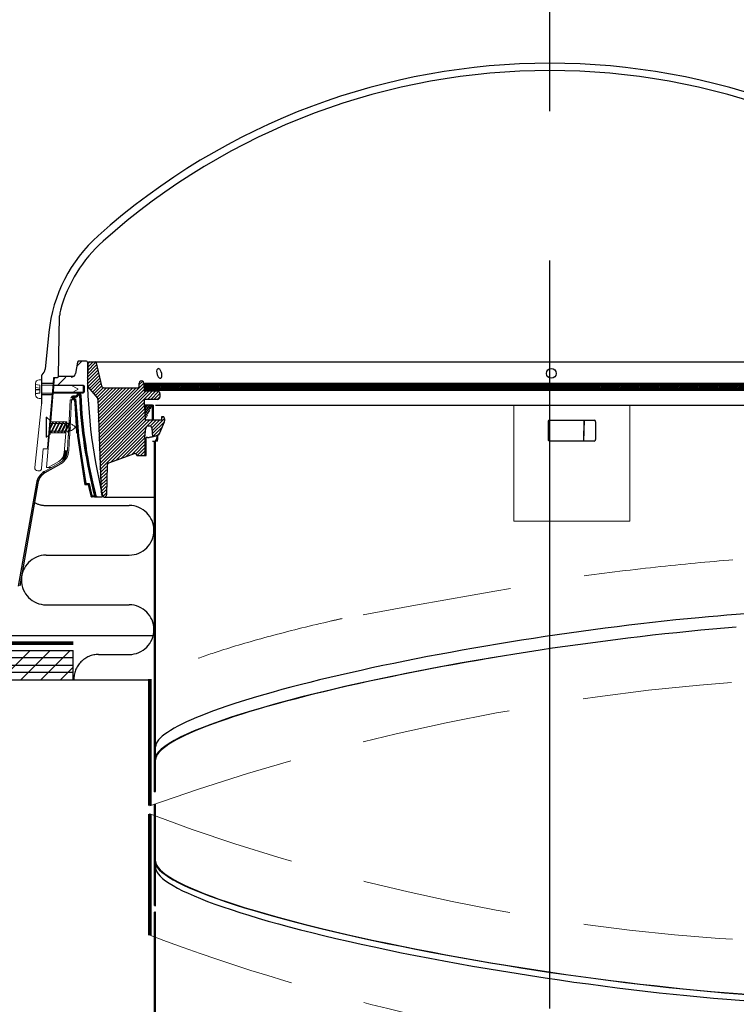
# Model space of a CAD drawing. Extents: x -1314 to -909, y 502 to 772.
# Drawn here: x -1215 to -1203, y 616 to 633 of the extents above; entities that cross this region are included whole.
import ezdxf

# ---------------------------------------------------------------- set-up
doc = ezdxf.new("R2010")
doc.units = 0
doc.header["$LTSCALE"] = 2
doc.header["$MEASUREMENT"] = 0
for name, pattern in [('CENTERX2', [20.32, 12.7, -2.54, 2.54, -2.54]), ('DASHED', [0.75, 0.5, -0.25]), ('HIDDEN', [1.905, 1.27, -0.635])]:
    doc.linetypes.add(name, pattern=pattern)
for name, color, linetype in [('Bold', 5, 'CONTINUOUS'), ('VELUX-Dims', 8, 'CONTINUOUS'), ('VELUX-Hatch', 8, 'CONTINUOUS'), ('VELUX_Bldg.Construction', 3, 'CONTINUOUS'), ('VELUX_Sun Tunnel', 7, 'CONTINUOUS'), ('VELUX_Tape', 5, 'CONTINUOUS')]:
    doc.layers.add(name, color=color, linetype=linetype)
doc.linetypes.add('ZIGZAG', pattern='A,0.0001,-0.2,[131,ltypeshp.shx,S=0.2,R=0,X=-0.2,Y=0],-0.4,[131,ltypeshp.shx,S=0.2,R=180,X=0.2,Y=0],-0.2', length=0.8001)
pattern_1 = [(45, (-1250.9279, 545.3199), (-0.883883, 0.883883), []), (135, (-1250.9279, 545.3199), (-2.65165, 0.883883), [3.125, -1.875])]

msp = doc.modelspace()

# ---------------------------------------------------------------- hatches: boundary and pattern name
at = {"layer": 'VELUX-Hatch', "linetype": 'Continuous'}
h = msp.add_hatch(dxfattribs=at)
h.set_pattern_fill('ANSI31', color=8, scale=0.314961, style=0)
h.set_pattern_definition([(45, (-1205.27011, 614.28889), (-0.02783885, 0.02783885), [])])
edge = h.paths.add_edge_path()
edge.add_spline(control_points=[(-1213.1623, 625.2374), (-1213.1618, 625.2374), (-1213.1612, 625.2375), (-1213.1607, 625.2375), (-1213.1565, 625.2375), (-1213.1522, 625.2368), (-1213.1482, 625.2355), (-1213.1442, 625.2341), (-1213.1404, 625.2321), (-1213.137, 625.2296), (-1213.1335, 625.2269), (-1213.1304, 625.2236), (-1213.1279, 625.22), (-1213.1274, 625.2191), (-1213.1268, 625.2183), (-1213.1263, 625.2174)], knot_values=[0.0002822, 0.0002822, 0.0002822, 0.0002822, 0.0003212, 0.0003212, 0.0003212, 0.0006424, 0.0006424, 0.0006424, 0.0009638, 0.0009638, 0.0009638, 0.0012996, 0.0012996, 0.0012996, 0.0013764, 0.0013764, 0.0013764, 0.0013764], weights=[1, 1, 1, 1, 1, 1, 1, 1, 1, 1, 1, 1, 1, 1, 1, 1], degree=3, periodic=0)
edge.add_line((-1213.1263, 625.2174), (-1213.1262, 625.2035))
edge.add_line((-1213.1262, 625.2035), (-1212.991, 625.2059))
edge.add_line((-1212.991, 625.2059), (-1212.9883, 625.5075))
edge.add_line((-1212.9883, 625.5075), (-1212.987, 625.5075))
edge.add_line((-1212.987, 625.5075), (-1212.9729, 625.6684))
edge.add_arc((-1212.9337, 625.665), 0.0394, 90, 175, ccw=False)
edge.add_line((-1212.9337, 625.7043), (-1212.91, 625.7043))
edge.add_arc((-1212.91, 625.665), 0.0394, 5, 90, ccw=False)
edge.add_line((-1212.8707, 625.6684), (-1212.8581, 625.5235))
edge.add_line((-1212.8581, 625.5235), (-1212.7846, 625.5432))
edge.add_arc((-1212.805, 625.6192), 0.0787, 285, 338)
edge.add_line((-1212.732, 625.5897), (-1212.6568, 625.7759))
edge.add_arc((-1212.7298, 625.8054), 0.0787, 338, 378.43495)
edge.add_line((-1212.6551, 625.8303), (-1212.6656, 625.8618))
edge.add_line((-1212.6656, 625.8618), (-1212.705, 625.8618))
edge.add_line((-1212.705, 625.8618), (-1212.705, 625.8028))
edge.add_line((-1212.705, 625.8028), (-1212.8361, 625.8028))
edge.add_line((-1212.8361, 625.8028), (-1212.9857, 625.8028))
edge.add_line((-1212.9857, 625.8028), (-1212.9956, 626.1571))
edge.add_line((-1212.9956, 626.1571), (-1212.7728, 626.1571))
edge.add_arc((-1212.7741, 626.1992), 0.0421, 271.78077, 357.27095)
edge.add_line((-1212.7321, 626.1971), (-1212.733, 626.2562))
edge.add_arc((-1212.7724, 626.2556), 0.0393, 0.94668, 90.05072)
edge.add_line((-1212.7724, 626.2949), (-1212.9962, 626.2949))
edge.add_line((-1212.9962, 626.2949), (-1213.0041, 626.4327))
edge.add_arc((-1213.0434, 626.4327), 0.0394, 360, 540)
edge.add_line((-1213.0828, 626.4327), (-1213.0838, 626.3733))
edge.add_arc((-1213.1035, 626.3736), 0.0197, 270, 359, ccw=False)
edge.add_line((-1213.1035, 626.3539), (-1213.6941, 626.3539))
edge.add_arc((-1213.6941, 626.3933), 0.0394, 193.05092, 270, ccw=False)
edge.add_line((-1213.7324, 626.3844), (-1213.8238, 626.7785))
edge.add_arc((-1213.8429, 626.774), 0.0197, 13.05092, 90)
edge.add_line((-1213.8429, 626.7937), (-1213.9418, 626.7937))
edge.add_arc((-1213.9418, 626.774), 0.0197, 90, 179)
edge.add_line((-1213.9615, 626.7744), (-1213.9669, 626.464))
edge.add_line((-1213.9669, 626.464), (-1213.9653, 626.3717))
edge.add_line((-1213.9653, 626.3717), (-1213.7972, 626.1714))
edge.add_arc((-1213.8123, 626.1588), 0.0197, 2, 40, ccw=False)
edge.add_line((-1213.7926, 626.1594), (-1213.7374, 624.5772))
edge.add_arc((-1206.0929, 626.464), 7.874, 193.8645, 194.22861)
edge.add_arc((-1213.6866, 624.5384), 0.04, 194.22861, 358.98963)
edge.add_line((-1213.6466, 624.5377), (-1213.6378, 625.0375))
edge.add_arc((-1213.5984, 625.0368), 0.0394, 110, 178.98963, ccw=False)
edge.add_line((-1213.6119, 625.0738), (-1213.1623, 625.2374))
h = msp.add_hatch(dxfattribs=at)
h.set_pattern_fill('ANSI32', color=8, scale=0.07874)
h.set_pattern_definition([(45, (-1004.810474, 557.57568), (-0.0208791372, 0.0208791372), []), (45, (-1004.796554, 557.57568), (-0.0208791372, 0.0208791372), [])])
h.paths.add_polyline_path([(-1199.192, 626.4238), (-1212.9938, 626.4238), (-1212.9938, 626.3057), (-1199.192, 626.3057)])
h = msp.add_hatch(dxfattribs=at)
h.set_pattern_fill('ANSI37', color=8, scale=0.25, style=0)
h.set_pattern_definition([(45, (-1004.810474, 557.57568), (-0.022097087, 0.022097087), []), (135, (-1004.810474, 557.57568), (-0.022097087, -0.022097087), [])])
edge = h.paths.add_edge_path()
edge.add_line((-1212.8569, 626.0587), (-1212.9929, 626.0587))
edge.add_line((-1212.9929, 626.0587), (-1212.9857, 625.8028))
at = {"layer": 'VELUX_Sun Tunnel', "linetype": 'Continuous', "lineweight": 30}
h = msp.add_hatch(dxfattribs=at)
h.set_pattern_fill('ANSI34', color=8, scale=0.393701, angle=0.25, style=0)
h.set_pattern_definition([(45.25, (-1250.584, 542.0234), (-5.3264, 5.2801), []), (45.25, (-1248.816, 542.031), (-5.3264, 5.2801), []), (45.25, (-1247.048, 542.039), (-5.3264, 5.2801), []), (45.25, (-1245.2804, 542.0465), (-5.3264, 5.2801), [])])
edge = h.paths.add_edge_path(flags=0)
edge.add_line((-1213.9511, 626.4747), (-1213.962, 626.7885))
edge.add_arc((-1213.982, 626.7878), 0.02, 2, 90)
edge.add_line((-1213.982, 626.8078), (-1214.1109, 626.8078))
edge.add_arc((-1214.1109, 626.7878), 0.02, 90, 170)
edge.add_line((-1214.1306, 626.7912), (-1214.1648, 626.5972))
edge.add_arc((-1214.2423, 626.6109), 0.0787, 270, 350, ccw=False)
edge.add_line((-1214.2423, 626.5322), (-1214.4757, 626.5322))
edge.add_arc((-1214.4757, 626.4922), 0.04, 90, 174.51746)
edge.add_line((-1214.5156, 626.496), (-1214.5254, 626.3934))
edge.add_line((-1214.5254, 626.3934), (-1214.02, 626.389))
edge.add_line((-1214.02, 626.389), (-1214.02, 626.2817))
edge.add_line((-1214.02, 626.2817), (-1214.5366, 626.2772))
edge.add_line((-1214.5366, 626.2772), (-1214.5831, 625.7923))
edge.add_line((-1214.5831, 625.7923), (-1214.5409, 625.742))
edge.add_line((-1214.5409, 625.742), (-1214.3409, 625.742))
edge.add_line((-1214.3409, 625.742), (-1214.307, 626.13))
edge.add_arc((-1214.2874, 626.1282), 0.0197, 90, 175, ccw=False)
edge.add_line((-1214.2874, 626.1479), (-1214.2612, 626.1479))
edge.add_ellipse((-1214.2612, 626.1676), major_axis=(0.0197, 0), ratio=0.9999252, start_angle=270, end_angle=357.47311)
edge.add_line((-1214.2415, 626.1667), (-1214.2411, 626.1757))
edge.add_ellipse((-1214.2025, 626.174), major_axis=(0.0386, 0), ratio=0.9999863, start_angle=80.15499, end_angle=177.47295, ccw=False)
edge.add_ellipse((-1214.1857, 626.2709), major_axis=(-0.0598, 0), ratio=0.9999863, start_angle=80.15499, end_angle=143.62603)
edge.add_ellipse((-1214.1069, 626.233), major_axis=(0.0308, 0), ratio=0.9999863, start_angle=-5.47187, end_angle=175.41921, ccw=False)
edge.add_ellipse((-1206.0837, 626.5553), major_axis=(-7.9991, 0), ratio=0.9999863, start_angle=2.32984, end_angle=14.76593)
edge.add_spline(control_points=[(-1213.8187, 624.5165), (-1213.8181, 624.5144), (-1213.8172, 624.5123), (-1213.816, 624.5105), (-1213.8147, 624.5087), (-1213.8132, 624.5071), (-1213.8114, 624.5057), (-1213.8096, 624.5044), (-1213.8076, 624.5034), (-1213.8055, 624.5028), (-1213.8036, 624.5022), (-1213.8016, 624.5019), (-1213.7997, 624.5019)], knot_values=[0, 0, 0, 0, 0.0001679, 0.0001679, 0.0001679, 0.0003357, 0.0003357, 0.0003357, 0.0005037, 0.0005037, 0.0005037, 0.0006533, 0.0006533, 0.0006533, 0.0006533], weights=[1, 1, 1, 1, 1, 1, 1, 1, 1, 1, 1, 1, 1], degree=3, periodic=0)
edge.add_line((-1213.7997, 624.5019), (-1213.7257, 624.5019))
edge.add_arc((-1213.7257, 624.5219), 0.02, 270, 374.32263)
edge.add_arc((-1206.077, 626.4747), 7.874, 182, 194.32263, ccw=False)
edge.add_line((-1213.9463, 626.1999), (-1213.9511, 626.4747))
at = {"layer": 'VELUX_Sun Tunnel', "linetype": 'Continuous', "lineweight": 0}
h = msp.add_hatch(dxfattribs=at)
h.set_pattern_fill('ANSI38', scale=0.393701, style=0)
h.set_pattern_definition(pattern_1)
h.paths.add_polyline_path([(-1212.807, 625.4485), (-1212.827, 625.4485), (-1212.827, 619.4924), (-1212.807, 619.4953)], flags=0)
h = msp.add_hatch(dxfattribs=at)
h.set_pattern_fill('ANSI38', scale=0.393701, style=0)
h.set_pattern_definition(pattern_1)
h.paths.add_polyline_path([(-1212.807, 617.5574), (-1212.807, 619.2781), (-1212.827, 619.2751), (-1212.827, 617.5603)], flags=0)
h = msp.add_hatch(dxfattribs=at)
h.set_pattern_fill('ANSI38', scale=0.393701, style=0)
h.set_pattern_definition(pattern_1)
h.paths.add_polyline_path([(-1212.827, 614.479), (-1212.807, 614.479), (-1212.807, 617.4471), (-1212.827, 617.4501)], flags=0)

# ---------------------------------------------------------------- linework, layer by layer
at = {"layer": 'Bold', "linetype": 'DASHED', "ltscale": 4}
msp.add_circle((-1206.1091, 622.6796), 20.8386, dxfattribs=at)
at = {"layer": 'VELUX-Dims', "color": 8, "linetype": 'CENTERX2', "ltscale": 0.5}
msp.add_line((-1206.1091, 575.1732), (-1206.1091, 634.0339), dxfattribs=at)
at = {"layer": 'VELUX-Hatch', "color": 8, "ltscale": 5}
msp.add_line((-1212.9938, 626.3057), (-1212.9938, 626.4238), dxfattribs=at)
at = {"layer": 'VELUX-Hatch', "color": 8}
msp.add_line((-1199.192, 626.4238), (-1212.9938, 626.4238), dxfattribs=at)
at = {"layer": 'VELUX-Hatch', "color": 8, "linetype": 'ZIGZAG', "ltscale": 0.03}
msp.add_line((-1199.192, 626.3057), (-1212.9938, 626.3057), dxfattribs=at)
at = {"layer": 'VELUX-Hatch', "color": 8, "linetype": 'Continuous', "lineweight": 30}
msp.add_line((-1212.9929, 626.0587), (-1212.9857, 625.8028), dxfattribs=at)
at = {"layer": 'VELUX-Hatch', "color": 8, "linetype": 'Continuous'}
msp.add_line((-1212.8569, 626.0587), (-1212.9929, 626.0587), dxfattribs=at)
at = {"layer": 'VELUX_Bldg.Construction', "linetype": 'HIDDEN', "ltscale": 15}
for p, q in [((-1214.6647, 624.3557), (-1213.2551, 624.3557)), ((-1214.6647, 623.5119), (-1213.2551, 623.5119)), ((-1214.6647, 622.6682), (-1213.2551, 622.6682)), ((-1213.7735, 621.8244), (-1213.2551, 621.8244)), ((-1214.2046, 621.3917), (-1212.9038, 621.3917))]:
    msp.add_line(p, q, dxfattribs=at)
at = {"layer": 'VELUX_Bldg.Construction'}
for p, q in [((-1230.2715, 621.8917), (-1214.2046, 621.8917)), ((-1214.2046, 621.3936), (-1214.2046, 621.8917)), ((-1230.2715, 621.3917), (-1214.2046, 621.3917))]:
    msp.add_line(p, q, dxfattribs=at)
at = {"layer": 'VELUX_Bldg.Construction', "color": 8}
for p, q in [((-1215.4351, 621.3936), (-1214.937, 621.8917)), ((-1215.0965, 621.3936), (-1214.5984, 621.8917)), ((-1214.7579, 621.3936), (-1214.2598, 621.8917)), ((-1214.2046, 621.7672), (-1230.2715, 621.7672)), ((-1230.2715, 621.6427), (-1214.2046, 621.6427)), ((-1214.4193, 621.3936), (-1214.2046, 621.6083)), ((-1214.2046, 621.5182), (-1230.2715, 621.5182))]:
    msp.add_line(p, q, dxfattribs=at)
at = {"layer": 'VELUX_Bldg.Construction', "linetype": 'Continuous'}
msp.add_line((-1212.9038, 617.0548), (-1212.9038, 619.117), dxfattribs=at)
at = {"layer": 'VELUX_Bldg.Construction', "linetype": 'DASHED', "const_width": 0.0606, "flags": 128}
msp.add_lwpolyline([(-1214.2046, 622.0162), (-1230.2715, 622.0162)], dxfattribs=at)
at = {"layer": 'VELUX_Bldg.Construction', "linetype": 'HIDDEN', "ltscale": 15}
for centre, start, end in [((-1214.6647, 624.7775), 241.51835, 270), ((-1213.2551, 623.9338), 270, 90), ((-1214.6647, 623.09), 90, 270), ((-1213.2551, 622.2463), 270, 90), ((-1213.7735, 621.4025), 90, 181.47121)]:
    msp.add_arc(centre, 0.4219, start, end, dxfattribs=at)
at = {"layer": 'VELUX_Sun Tunnel', "color": 7, "linetype": 'Continuous', "lineweight": 30}
for p, q in [((-1214.4541, 626.5498), (-1214.4362, 627.5773)), ((-1214.619, 627.298), (-1214.684, 626.6711)), ((-1213.9589, 626.464), (-1213.9535, 626.7744)), ((-1213.9338, 626.7938), (-1213.8349, 626.7938)), ((-1213.8349, 626.7938), (-1198.3348, 626.7938)), ((-1213.8158, 626.7785), (-1213.7244, 626.3845)), ((-1214.7458, 626.5505), (-1214.7458, 626.4245)), ((-1214.5419, 626.4245), (-1214.7458, 626.4245)), ((-1214.7458, 626.4245), (-1214.7458, 626.2382)), ((-1214.5419, 626.4245), (-1214.5329, 626.5305)), ((-1214.5272, 626.5305), (-1214.5389, 626.3936)), ((-1214.5329, 626.5305), (-1214.4737, 626.5305)), ((-1213.9573, 626.3718), (-1213.9589, 626.464)), ((-1213.0838, 626.3734), (-1213.0828, 626.4328)), ((-1213.0041, 626.4328), (-1212.9995, 626.2949)), ((-1214.7458, 626.2382), (-1214.7458, 626.0838)), ((-1214.7458, 626.2382), (-1214.5576, 626.2382)), ((-1214.6341, 625.3328), (-1214.5576, 626.2382)), ((-1214.5496, 626.2691), (-1214.5918, 625.777)), ((-1214.5496, 626.2691), (-1214.0291, 626.2691)), ((-1214.0291, 626.3936), (-1214.5389, 626.3936)), ((-1214.0291, 626.2691), (-1214.0291, 626.3936)), ((-1213.9573, 626.3718), (-1213.7892, 626.1715)), ((-1213.6861, 626.354), (-1213.0955, 626.354)), ((-1212.7723, 626.2949), (-1212.9995, 626.2949)), ((-1212.733, 626.2562), (-1212.7321, 626.1971)), ((-1213.7846, 626.1595), (-1213.7295, 624.5772)), ((-1212.7728, 626.1571), (-1212.9956, 626.1571)), ((-1212.9929, 626.0587), (-1212.9956, 626.1571)), ((-1212.9929, 626.0587), (-1212.9956, 626.1571)), ((-1212.8569, 625.8028), (-1212.8569, 626.0587)), ((-1212.8569, 626.0587), (-1212.8409, 626.0587)), ((-1212.8569, 625.8028), (-1212.8569, 626.0587)), ((-1212.8569, 626.0587), (-1212.8409, 626.0587)), ((-1212.8409, 625.8028), (-1212.8409, 626.0587)), ((-1212.8409, 625.8028), (-1212.8409, 626.0587)), ((-1212.807, 626.0587), (-1201.2866, 626.0587)), ((-1212.8569, 625.8028), (-1212.9857, 625.8028)), ((-1212.705, 625.8028), (-1212.8645, 625.8028)), ((-1212.815, 625.8028), (-1212.835, 625.8028)), ((-1212.732, 625.5898), (-1212.6568, 625.7759)), ((-1212.705, 625.8619), (-1212.705, 625.8028)), ((-1212.6656, 625.8619), (-1212.705, 625.8619)), ((-1212.6551, 625.8303), (-1212.6656, 625.8619)), ((-1206.1365, 625.7778), (-1206.1365, 625.4735)), ((-1206.1117, 625.8028), (-1205.3556, 625.8028)), ((-1205.5306, 625.4485), (-1205.5277, 625.8028)), ((-1205.5306, 625.4485), (-1205.5201, 625.8028)), ((-1205.3307, 625.7778), (-1205.3307, 625.4735)), ((-1212.987, 625.5076), (-1212.9729, 625.6685)), ((-1212.91, 625.7044), (-1212.9337, 625.7044)), ((-1212.8707, 625.6685), (-1212.8581, 625.5236)), ((-1212.9883, 625.5076), (-1212.991, 625.2059)), ((-1212.9883, 625.5076), (-1212.987, 625.5076)), ((-1212.943, 625.5076), (-1212.966, 625.5076)), ((-1212.943, 625.5076), (-1212.9138, 625.5076)), ((-1212.8905, 625.5138), (-1212.9138, 625.5076)), ((-1212.9088, 625.5076), (-1212.9138, 625.5076)), ((-1212.7757, 625.5432), (-1212.9088, 625.5076)), ((-1212.8581, 625.5236), (-1212.7846, 625.5432)), ((-1212.8581, 625.5236), (-1212.8542, 625.5239)), ((-1212.8569, 625.4485), (-1212.8409, 625.4485)), ((-1212.835, 625.4485), (-1212.815, 625.4485)), ((-1212.827, 619.4924), (-1212.827, 625.4485)), ((-1212.7753, 625.4485), (-1212.815, 625.4485)), ((-1212.807, 619.4953), (-1212.807, 625.4485)), ((-1212.7846, 625.5432), (-1212.7924, 625.4735)), ((-1212.7726, 625.4735), (-1212.7924, 625.4735)), ((-1212.7757, 625.5432), (-1212.7726, 625.4735)), ((-1205.3556, 625.4485), (-1206.1117, 625.4485)), ((-1213.1543, 625.2375), (-1213.6039, 625.0738)), ((-1214.4182, 625.0625), (-1214.686, 624.9079)), ((-1213.1262, 625.2036), (-1213.1263, 625.2175)), ((-1213.1262, 625.2036), (-1212.991, 625.2059)), ((-1213.6298, 625.0375), (-1213.6386, 624.5378)), ((-1213.6297, 625.0389), (-1213.6298, 625.0375)), ((-1213.6297, 625.0389), (-1213.6297, 625.039)), ((-1214.8299, 624.7362), (-1215.1384, 622.9867)), ((-1214.8067, 624.7355), (-1215.1148, 622.9885)), ((-1212.8505, 622.1407), (-1216.1252, 622.1407)), ((-1212.827, 619.4924), (-1212.807, 619.4953)), ((-1212.807, 619.2781), (-1212.827, 619.2751)), ((-1212.827, 617.5603), (-1212.827, 619.2751)), ((-1212.807, 617.5574), (-1212.807, 619.2781)), ((-1212.827, 617.5603), (-1212.807, 617.5574)), ((-1212.827, 615.193), (-1212.827, 617.4501)), ((-1212.807, 617.4471), (-1212.827, 617.4501)), ((-1212.807, 615.193), (-1212.807, 617.4471))]:
    msp.add_line(p, q, dxfattribs=at)
at = {"layer": 'VELUX_Sun Tunnel', "color": 1, "linetype": 'Continuous', "lineweight": 30}
for p, q in [((-1214.1306, 626.7912), (-1214.1648, 626.5972)), ((-1213.982, 626.8078), (-1214.1109, 626.8078)), ((-1214.4549, 626.5515), (-1214.1906, 626.5515)), ((-1214.5366, 626.2772), (-1214.02, 626.2817)), ((-1214.02, 626.389), (-1214.5254, 626.3934)), ((-1214.1363, 626.2348), (-1214.1363, 626.2348)), ((-1214.0787, 626.2301), (-1214.0787, 626.2301)), ((-1214.02, 626.389), (-1214.02, 626.2817)), ((-1214.1842, 626.1467), (-1214.2341, 626.1467)), ((-1214.1838, 626.1479), (-1214.2207, 626.1479)), ((-1214.2206, 626.1673), (-1214.1656, 626.1673)), ((-1214.1968, 626.2102), (-1214.1959, 626.212)), ((-1214.1838, 626.1479), (-1214.1336, 625.53)), ((-1214.1805, 626.1479), (-1214.1838, 626.1479)), ((-1214.1721, 626.0034), (-1214.1483, 625.5968)), ((-1214.1482, 625.5967), (-1214.1378, 625.5807)), ((-1214.1337, 625.53), (-1214.0083, 624.7063)), ((-1214.1336, 625.53), (-1214.1336, 625.53)), ((-1213.9914, 624.7257), (-1213.9341, 624.7257)), ((-1213.9499, 624.7064), (-1214.0084, 624.7064)), ((-1213.8436, 624.5019), (-1213.8855, 624.5019)), ((-1213.8854, 624.5212), (-1213.8435, 624.5212)), ((-1213.7997, 624.5019), (-1213.8029, 624.5019)), ((-1213.7997, 624.5019), (-1213.7257, 624.5019))]:
    msp.add_line(p, q, dxfattribs=at)
at = {"layer": 'VELUX_Sun Tunnel', "color": 7, "linetype": 'Continuous', "lineweight": 15}
for p, q in [((-1214.8437, 626.4293), (-1214.8437, 626.4112)), ((-1214.7786, 626.3995), (-1214.8437, 626.4112)), ((-1214.8437, 626.4112), (-1214.8437, 626.36)), ((-1214.7458, 626.4881), (-1214.785, 626.4881)), ((-1214.7752, 626.3963), (-1214.7786, 626.3995)), ((-1214.7752, 626.3963), (-1214.7752, 626.2664)), ((-1214.7458, 626.4881), (-1214.7458, 626.3999)), ((-1214.7458, 626.3999), (-1214.2442, 626.3999)), ((-1214.1267, 626.3374), (-1214.2442, 626.3999)), ((-1214.7752, 626.3459), (-1214.8437, 626.36)), ((-1214.8437, 626.36), (-1214.8437, 626.3222)), ((-1214.7752, 626.3318), (-1214.8437, 626.3222)), ((-1214.8437, 626.3222), (-1214.8437, 626.312)), ((-1214.7752, 626.3215), (-1214.8437, 626.312)), ((-1214.8437, 626.312), (-1214.8437, 626.2591)), ((-1214.7752, 626.2686), (-1214.8437, 626.2591)), ((-1214.8437, 626.2515), (-1214.7786, 626.2632)), ((-1214.8437, 626.2591), (-1214.8437, 626.2515)), ((-1214.8437, 626.2515), (-1214.8437, 626.2334)), ((-1214.7786, 626.2632), (-1214.7752, 626.2664)), ((-1214.2442, 626.2628), (-1214.7458, 626.2628)), ((-1214.7458, 626.2628), (-1214.7458, 626.1746)), ((-1214.2442, 626.2628), (-1214.1267, 626.3253)), ((-1214.1267, 626.3253), (-1214.1267, 626.3374)), ((-1214.7466, 626.0684), (-1214.8576, 624.9986)), ((-1214.785, 626.1746), (-1214.7458, 626.1746)), ((-1214.257, 626.1479), (-1214.2753, 625.7993)), ((-1214.2342, 626.1467), (-1214.257, 626.1479)), ((-1214.2342, 626.1467), (-1214.2524, 625.7993)), ((-1214.6668, 625.5152), (-1214.6668, 625.8525)), ((-1214.6668, 625.8525), (-1214.6606, 625.8525)), ((-1214.6606, 625.5152), (-1214.6606, 625.8525)), ((-1214.5993, 625.7992), (-1214.6606, 625.8525)), ((-1214.5993, 625.7992), (-1214.5993, 625.5685)), ((-1214.5532, 625.7802), (-1214.5993, 625.6634)), ((-1214.5531, 625.7798), (-1214.5993, 625.685)), ((-1214.5446, 625.7612), (-1214.5993, 625.649)), ((-1214.5993, 625.7485), (-1214.5683, 625.7485)), ((-1214.5993, 625.7485), (-1214.5993, 625.6191)), ((-1214.5918, 625.777), (-1214.3154, 625.777)), ((-1214.4963, 625.7798), (-1214.5806, 625.6069)), ((-1214.4965, 625.7802), (-1214.5722, 625.5883)), ((-1214.4878, 625.7612), (-1214.5722, 625.5883)), ((-1214.5532, 625.7802), (-1214.5448, 625.7616)), ((-1214.5508, 625.7485), (-1214.5116, 625.7485)), ((-1214.4395, 625.7798), (-1214.5239, 625.6069)), ((-1214.4397, 625.7802), (-1214.5154, 625.5883)), ((-1214.4311, 625.7612), (-1214.5154, 625.5883)), ((-1214.4965, 625.7802), (-1214.488, 625.7616)), ((-1214.494, 625.7485), (-1214.4548, 625.7485)), ((-1214.3816, 625.7798), (-1214.4659, 625.6069)), ((-1214.3818, 625.7802), (-1214.4575, 625.5883)), ((-1214.3732, 625.7612), (-1214.4575, 625.5883)), ((-1214.4397, 625.7802), (-1214.4313, 625.7616)), ((-1214.4373, 625.7485), (-1214.3969, 625.7485)), ((-1214.325, 625.7796), (-1214.4093, 625.6067)), ((-1214.3252, 625.78), (-1214.4008, 625.5881)), ((-1214.3165, 625.7609), (-1214.4008, 625.5881)), ((-1214.3818, 625.7802), (-1214.3733, 625.7616)), ((-1214.3793, 625.7485), (-1214.3401, 625.7485)), ((-1214.2684, 625.7793), (-1214.3527, 625.6064)), ((-1214.2685, 625.7797), (-1214.3442, 625.5878)), ((-1214.2599, 625.7607), (-1214.3442, 625.5878)), ((-1214.3252, 625.78), (-1214.3167, 625.7613)), ((-1214.3226, 625.7485), (-1214.2834, 625.7485)), ((-1214.2765, 625.7701), (-1214.2536, 625.7701)), ((-1214.2524, 625.7993), (-1214.2753, 625.7993)), ((-1214.2685, 625.7797), (-1214.2601, 625.7611)), ((-1214.5993, 625.5685), (-1214.6606, 625.5152)), ((-1214.6078, 625.5907), (-1214.6586, 624.9985)), ((-1214.3314, 625.5907), (-1214.6078, 625.5907)), ((-1214.5993, 625.6191), (-1214.5747, 625.6191)), ((-1214.5722, 625.5883), (-1214.5806, 625.6069)), ((-1214.5571, 625.6191), (-1214.5179, 625.6191)), ((-1214.5154, 625.5883), (-1214.5239, 625.6069)), ((-1214.5004, 625.6191), (-1214.46, 625.6191)), ((-1214.4575, 625.5883), (-1214.4659, 625.6069)), ((-1214.4425, 625.6191), (-1214.4032, 625.6191)), ((-1214.4008, 625.5881), (-1214.4093, 625.6067)), ((-1214.3857, 625.6191), (-1214.3465, 625.6191)), ((-1214.3611, 625.2443), (-1214.3314, 625.5907)), ((-1214.3442, 625.5878), (-1214.3527, 625.6064)), ((-1214.3289, 625.6191), (-1214.293, 625.6191)), ((-1214.2585, 625.6898), (-1214.299, 625.6069)), ((-1214.2905, 625.5883), (-1214.299, 625.6069)), ((-1214.2587, 625.6902), (-1214.295, 625.5982)), ((-1214.2501, 625.6712), (-1214.2905, 625.5883)), ((-1214.279, 625.7084), (-1214.2561, 625.7084)), ((-1214.2587, 625.6902), (-1214.2502, 625.6716)), ((-1214.6668, 625.5152), (-1214.6606, 625.5152)), ((-1214.289, 625.5383), (-1214.3022, 625.2869)), ((-1214.2661, 625.5383), (-1214.2791, 625.2895)), ((-1214.2661, 625.5383), (-1214.2658, 625.5383)), ((-1214.7418, 624.989), (-1214.7143, 625.3149)), ((-1214.7143, 625.3149), (-1214.6536, 625.3149)), ((-1214.6536, 625.3149), (-1214.6315, 625.3149)), ((-1214.6341, 625.3328), (-1214.6299, 625.3328)), ((-1214.3904, 625.1564), (-1214.3135, 625.2334)), ((-1214.3842, 625.1695), (-1214.3119, 625.2419)), ((-1214.3768, 625.1839), (-1214.3109, 625.2498)), ((-1214.3717, 625.1959), (-1214.3104, 625.2572)), ((-1214.368, 625.2066), (-1214.3105, 625.264)), ((-1214.3652, 625.2163), (-1214.3112, 625.2702)), ((-1214.3631, 625.2253), (-1214.3126, 625.2758)), ((-1214.3615, 625.2338), (-1214.3147, 625.2807)), ((-1214.3604, 625.2419), (-1214.3177, 625.2846)), ((-1214.3597, 625.2495), (-1214.3218, 625.2874)), ((-1214.3589, 625.2572), (-1214.3277, 625.2885)), ((-1214.3556, 625.2675), (-1214.3374, 625.2857)), ((-1214.4263, 625.0842), (-1214.6947, 624.9293)), ((-1214.63, 624.9985), (-1214.452, 625.1013)), ((-1214.3902, 625.1497), (-1214.3157, 625.2242)), ((-1214.3882, 625.1447), (-1214.3186, 625.2144)), ((-1214.3853, 625.1408), (-1214.3223, 625.2037)), ((-1214.3814, 625.1377), (-1214.3271, 625.192)), ((-1214.3764, 625.1358), (-1214.3334, 625.1787)), ((-1214.3699, 625.1354), (-1214.344, 625.1612)), ((-1214.8069, 624.9423), (-1214.7926, 624.9423)), ((-1214.6586, 624.9985), (-1214.63, 624.9985)), ((-1214.63, 624.9985), (-1214.5748, 624.9985))]:
    msp.add_line(p, q, dxfattribs=at)
at = {"layer": 'VELUX_Sun Tunnel', "color": 8, "linetype": 'HIDDEN', "lineweight": 15}
for p, q in [((-1206.7179, 626.0587), (-1206.7179, 624.0902)), ((-1204.7494, 626.0587), (-1204.7494, 624.0902)), ((-1204.7494, 624.0902), (-1206.7179, 624.0902))]:
    msp.add_line(p, q, dxfattribs=at)
at = {"layer": 'VELUX_Sun Tunnel', "color": 8, "linetype": 'Continuous', "lineweight": 30}
for p, q in [((-1212.9705, 625.6685), (-1212.9729, 625.6685)), ((-1212.7757, 625.5432), (-1212.7846, 625.5432)), ((-1213.6298, 625.0375), (-1213.6298, 625.0375)), ((-1213.6786, 624.4985), (-1212.827, 624.4985))]:
    msp.add_line(p, q, dxfattribs=at)
at = {"layer": 'VELUX_Sun Tunnel', "color": 7, "linetype": 'Continuous', "lineweight": 30, "flags": 128}
for points in [[(-1212.7741, 626.5629), (-1212.7618, 626.5398), (-1212.7472, 626.5231), (-1212.7323, 626.5151), (-1212.7188, 626.5162), (-1212.708, 626.526), (-1212.701, 626.5435), (-1212.6986, 626.5671), (-1212.7012, 626.5946), (-1212.7088, 626.6228), (-1212.7207, 626.6482), (-1212.7353, 626.6675), (-1212.7505, 626.6784), (-1212.7646, 626.68), (-1212.7761, 626.6728), (-1212.7842, 626.6577), (-1212.7879, 626.6358), (-1212.7867, 626.6092), (-1212.7806, 626.5808), (-1212.7741, 626.5629)], [(-1212.9688, 625.2063), (-1212.9688, 625.2123), (-1212.966, 625.5076)], [(-1212.991, 625.2059), (-1212.9885, 625.206), (-1212.9811, 625.2061), (-1212.9688, 625.2063)]]:
    msp.add_lwpolyline(points, dxfattribs=at)
at = {"layer": 'VELUX_Sun Tunnel', "color": 1, "linetype": 'Continuous', "lineweight": 30, "flags": 128}
for points in [[(-1214.1363, 626.2348), (-1214.1364, 626.2348), (-1214.1375, 626.2355)], [(-1214.0787, 626.2301), (-1214.0785, 626.2301), (-1214.0763, 626.2301)], [(-1214.1656, 626.1673), (-1214.1391, 625.8406), (-1214.114, 625.5319)], [(-1214.114, 625.5319), (-1214.0515, 625.121), (-1213.9914, 624.7257)], [(-1213.8219, 624.5165), (-1213.821, 624.5165), (-1213.8187, 624.5165)]]:
    msp.add_lwpolyline(points, dxfattribs=at)
at = {"layer": 'VELUX_Sun Tunnel', "color": 7, "linetype": 'Continuous', "lineweight": 30}
msp.add_circle((-1206.0849, 626.5975), 0.083, dxfattribs=at)
for centre, radius, start, end in [((-1206.1091, 620.3493), 11.5152, 48.21519, 131.78481), ((-1206.1091, 620.3493), 11.3907, 48.21519, 131.78481), ((-1212.0836, 627.0349), 2.549, 131.78481, 174.07591), ((-1212.0836, 627.0349), 2.4245, 131.78481, 164.72168), ((-1214.0441, 627.5704), 0.3922, 164.72168, 179), ((-1213.9338, 626.7741), 0.0197, 90.00026, 178.9999), ((-1213.8349, 626.7741), 0.0197, 13.05086, 89.99983), ((-1214.7159, 626.5505), 0.0299, 130.63107, 180), ((-1214.8326, 626.6865), 0.1494, 310.63107, 354.07591), ((-1214.4737, 626.5502), 0.0196, 270, 359), ((-1213.0434, 626.4328), 0.0394, 359.90063, 180.09935), ((-1213.6861, 626.3934), 0.0394, 193.051, 270.00015), ((-1213.1035, 626.3737), 0.0197, 270.00026, 359.00008), ((-1212.7724, 626.2556), 0.0393, 0.94668, 89.94928), ((-1213.8043, 626.1588), 0.0197, 1.99954, 39.99964), ((-1212.7741, 626.1992), 0.0421, 271.78077, 357.27095), ((-1212.7298, 625.8054), 0.0787, 338.00009, 18.43513), ((-1206.1116, 625.7779), 0.0249, 90.12226, 180.13107), ((-1205.3557, 625.7779), 0.0249, 359.86893, 89.87774), ((-1212.9337, 625.665), 0.0394, 89.99989, 175.00018), ((-1212.91, 625.665), 0.0394, 5.00013, 89.99994), ((-1212.805, 625.6193), 0.0787, 285, 338), ((-1213.215, 626.7543), 1.2822, 284.66221, 286.34644), ((-1212.8458, 625.499), 0.0591, 301.38056, 334.47965), ((-1212.8315, 625.4674), 0.0593, 341.44517, 5.94071), ((-1206.1117, 625.4735), 0.025, 180.04704, 270.04901), ((-1205.3557, 625.4734), 0.0249, 270.12218, 0.13182), ((-1213.1589, 625.1983), 0.0378, 30.47079, 112.93001), ((-1213.1606, 625.1981), 0.0394, 29.46359, 92.38667), ((-1213.5904, 625.0368), 0.0394, 109.99997, 178.98972), ((-1213.5904, 625.0368), 0.0394, 110.01332, 156.23304), ((-1214.5552, 624.6878), 0.2789, 120, 170), ((-1214.5615, 624.6922), 0.249, 120, 170), ((-1206.0849, 626.464), 7.874, 193.86428, 194.22861), ((-1213.6786, 624.5385), 0.04, 194.22861, 358.98963)]:
    msp.add_arc(centre, radius, start, end, dxfattribs=at)
at = {"layer": 'VELUX_Sun Tunnel', "color": 1, "linetype": 'Continuous', "lineweight": 30}
for centre, radius, start, end in [((-1214.1109, 626.7878), 0.02, 90, 170), ((-1213.982, 626.7878), 0.02, 2, 90), ((-1205.3777, 626.6137), 8.5861, 178.83369, 194.06692), ((-1214.2423, 626.6109), 0.0787, 270, 350), ((-1213.5894, 626.0898), 0.6192, 168.78526, 170.57685), ((-1206.0795, 626.477), 8.0475, 192.5693, 194.06384), ((-1206.0808, 626.4771), 8.0659, 192.68127, 194.06387), ((-1213.9531, 624.7695), 0.2571, 280.80339, 285.19502), ((-1214.8044, 624.5164), 0.919, 359.09139, 0.29728), ((-1214.7625, 624.5164), 0.919, 359.09139, 0.29728), ((-1213.8028, 624.5216), 0.0197, 194.7562, 222.2989), ((-1213.8029, 624.5215), 0.0197, 222.28842, 270.00917), ((-1213.7257, 624.5219), 0.02, 270, 14.32263)]:
    msp.add_arc(centre, radius, start, end, dxfattribs=at)
at = {"layer": 'VELUX_Sun Tunnel', "color": 7, "linetype": 'Continuous', "lineweight": 15}
for centre, radius, start, end in [((-1214.785, 626.4293), 0.0588, 90, 180), ((-1214.785, 626.2334), 0.0588, 180, 270), ((-1214.8952, 626.0838), 0.1494, 354.07591, 0), ((-1214.2984, 625.6018), 0.1481, 53.35932, 77.69133), ((-1214.3005, 625.779), 0.161, 279.08135, 307.4486), ((-1214.2553, 625.6282), 0.1029, 32.73463, 63.8961), ((-1214.2556, 625.7398), 0.1034, 300.88753, 327.20716), ((-1214.6536, 625.3345), 0.0196, 270, 355.17156), ((-1214.5436, 625.2599), 0.1832, 300, 355.09632), ((-1214.5509, 625.2999), 0.249, 300, 357), ((-1214.5576, 625.3041), 0.2789, 300, 357), ((-1214.549, 625.2639), 0.1898, 328.47905, 356.62348), ((-1214.3203, 625.2504), 0.0392, 126.44954, 176.62348), ((-1214.372, 625.1538), 0.0186, 144.40498, 321.88463), ((-1214.8069, 624.9933), 0.051, 174.07591, 270), ((-1214.7926, 624.9933), 0.051, 270, 355.17156)]:
    msp.add_arc(centre, radius, start, end, dxfattribs=at)
at = {"layer": 'VELUX_Sun Tunnel', "color": 8, "linetype": 'Continuous', "lineweight": 30}
msp.add_arc((-1213.5904, 625.0368), 0.0394, 156.23494, 178.98932, dxfattribs=at)
at = {"layer": 'VELUX_Sun Tunnel', "color": 8, "linetype": 'HIDDEN', "lineweight": 15}
for centre, radius, start, end in [((-1200.0564, 583.0602), 38.4065, 88.74284, 109.54271), ((-1200.8155, 651.203), 34.2876, 249.35628, 269.79813), ((-1200.8155, 649.1408), 34.2876, 249.35628, 257.44435)]:
    msp.add_arc(centre, radius, start, end, dxfattribs=at)
at = {"layer": 'VELUX_Sun Tunnel', "color": 1, "linetype": 'Continuous', "lineweight": 30}
for centre, major_axis, ratio, start_param, end_param in [((-1214.1863, 626.2712), (0.053, 0.0616), 0.9999076, 3.6803119, 4.8929151), ((-1214.1857, 626.2709), (-0.0598, 0), 0.9999863, 1.3989685, 2.506747), ((-1214.1069, 626.233), (0.0308, 0), 0.9999863, 6.1876831, 9.3448281), ((-1214.1075, 626.2334), (0.00603, 0.00701), 0.9999076, 5.2146836, 8.9202704), ((-1206.0839, 626.5532), (5.2331, 6.0793), 0.9999076, 2.3216039, 2.5375988), ((-1206.0837, 626.5553), (-7.9991, 0), 0.9999863, 0.0406634, 0.257714), ((-1214.2025, 626.174), (0.0386, 0), 0.9999863, 1.3989685, 3.0974874), ((-1214.2032, 626.1743), (0.0112, 0.013), 0.9999076, 0.5387193, 2.2376807)]:
    msp.add_ellipse(centre, major_axis=major_axis, ratio=ratio, start_param=start_param, end_param=end_param, dxfattribs=at)
at = {"layer": 'VELUX_Sun Tunnel', "color": 7, "linetype": 'Continuous', "lineweight": 15}
for centre, major_axis, ratio, start_param, end_param in [((-1206.1091, 625.4115), (0, 8.1865), 0.9986258, 1.5269781, 1.5345279), ((-1206.1091, 625.4127), (0, 8.1635), 0.9986258, 1.5270024, 1.5345734), ((-1214.3581, 625.2051), (0.0365, 0.0823), 0.3730685, 4.0256304, 6.8463093)]:
    msp.add_ellipse(centre, major_axis=major_axis, ratio=ratio, start_param=start_param, end_param=end_param, dxfattribs=at)
at = {"layer": 'VELUX_Sun Tunnel', "color": 7, "linetype": 'Continuous', "lineweight": 30}
for centre, major_axis, start_param, end_param in [((-1206.0849, 621.248), (6.7208, 1.011), 0.7563023, 1.1686154), ((-1206.0849, 621.248), (6.7208, 1.011), 1.1686154, 3.122009), ((-1206.0849, 621.0308), (6.7208, 1.011), 1.0653443, 3.122009), ((-1206.0849, 621.0308), (6.7408, 1.014), 1.6899758, 3.122009), ((-1206.0849, 617.3227), (6.7408, -1.014), 3.1611763, 5.6069299), ((-1206.0849, 617.3227), (6.7208, -1.011), 3.1611763, 5.6069299), ((-1206.0849, 617.2125), (6.7208, -1.011), 3.1611763, 5.526883)]:
    msp.add_ellipse(centre, major_axis=major_axis, ratio=0.1302031, start_param=start_param, end_param=end_param, dxfattribs=at)
for points, knots in [([(-1214.5576, 626.2382), (-1214.5575, 626.2388), (-1214.5574, 626.2398), (-1214.5568, 626.2462), (-1214.5561, 626.2538), (-1214.5552, 626.2637), (-1214.554, 626.2765), (-1214.5527, 626.2912), (-1214.5513, 626.3072), (-1214.5499, 626.3227), (-1214.5486, 626.3386), (-1214.5473, 626.3542), (-1214.5461, 626.3692), (-1214.545, 626.383), (-1214.544, 626.3955), (-1214.5432, 626.406), (-1214.5426, 626.4144), (-1214.5422, 626.4203), (-1214.5419, 626.4238), (-1214.5419, 626.4242), (-1214.5419, 626.4245)], [0, 0, 0, 0, 0.0827208, 0.1353355, 0.1894694, 0.2422079, 0.2964637, 0.3631808, 0.4163897, 0.471142, 0.5243507, 0.5791028, 0.6322985, 0.6870435, 0.7401207, 0.7947462, 0.8476642, 0.9021247, 0.9504772, 1, 1, 1, 1]), ([(-1214.5389, 626.3936), (-1214.5389, 626.3935), (-1214.539, 626.3932), (-1214.5391, 626.3911), (-1214.5394, 626.3872), (-1214.5399, 626.3817), (-1214.5404, 626.3748), (-1214.5411, 626.3666), (-1214.5418, 626.3575), (-1214.5427, 626.3476), (-1214.5435, 626.3372), (-1214.5444, 626.3266), (-1214.5454, 626.3163), (-1214.5462, 626.3062), (-1214.5471, 626.2961), (-1214.5479, 626.2872), (-1214.5486, 626.2799), (-1214.5491, 626.2747), (-1214.5494, 626.2711), (-1214.5496, 626.2693), (-1214.5496, 626.2691), (-1214.5496, 626.2691)], [0, 0, 0, 0, 0.0417018, 0.0943743, 0.1485724, 0.2012816, 0.2555127, 0.3083435, 0.3626971, 0.4156957, 0.4702225, 0.5233724, 0.5780596, 0.6312752, 0.6860372, 0.7540063, 0.8067904, 0.8611012, 0.9138868, 0.9682103, 1, 1, 1, 1])]:
    msp.add_open_spline(points, degree=3, knots=knots, dxfattribs=at)
at = {"layer": 'VELUX_Sun Tunnel', "color": 1, "linetype": 'Continuous', "lineweight": 30}
for points, knots in [([(-1214.1968, 626.2102), (-1214.1901, 626.2097), (-1214.1764, 626.2086), (-1214.1568, 626.2157), (-1214.1432, 626.2253), (-1214.138, 626.2331), (-1214.1363, 626.2348), (-1214.1363, 626.2348)], [0, 0, 0, 0, 0.2910752, 0.5928706, 0.8946811, 0.9999757, 1, 1, 1, 1]), ([(-1214.1363, 626.2348), (-1214.1358, 626.2381), (-1214.1347, 626.2447), (-1214.129, 626.253), (-1214.1212, 626.2591), (-1214.1118, 626.2622), (-1214.1019, 626.262), (-1214.0926, 626.2585), (-1214.085, 626.2522), (-1214.08, 626.2437), (-1214.0783, 626.2359), (-1214.0786, 626.2314), (-1214.0787, 626.2301)], [0, 0, 0, 0, 0.1091663, 0.2152682, 0.3213706, 0.427469, 0.5335694, 0.6396727, 0.7457715, 0.8518703, 0.9579737, 1, 1, 1, 1]), ([(-1214.1363, 626.2348), (-1214.136, 626.2348), (-1214.1356, 626.2346), (-1214.1323, 626.2336), (-1214.1275, 626.2322), (-1214.1219, 626.2309), (-1214.118, 626.2303), (-1214.1163, 626.2301), (-1214.1162, 626.2301)], [0, 0, 0, 0, 0.20532529, 0.41052975, 0.61883194, 0.83389677, 0.99358918, 1, 1, 1, 1]), ([(-1214.0787, 626.2301), (-1214.0789, 626.2302), (-1214.0795, 626.2303), (-1214.083, 626.2305), (-1214.0881, 626.2308), (-1214.0935, 626.2311), (-1214.097, 626.2313), (-1214.0984, 626.2314), (-1214.0985, 626.2314)], [0, 0, 0, 0, 0.2162647, 0.4325318, 0.6489827, 0.8658958, 0.9883618, 1, 1, 1, 1]), ([(-1214.0787, 626.2301), (-1214.0787, 626.2301), (-1214.0787, 626.217), (-1214.0743, 626.1515), (-1214.0619, 625.8761), (-1214.0161, 625.464), (-1213.9304, 624.9579), (-1213.858, 624.6637), (-1213.8219, 624.5165)], [0, 0, 0, 0, 0.0000003, 0.0226774, 0.1133901, 0.476505, 0.7382525, 1, 1, 1, 1]), ([(-1214.2398, 626.1756), (-1214.2392, 626.1797), (-1214.2381, 626.1879), (-1214.2312, 626.1987), (-1214.2215, 626.2065), (-1214.2095, 626.2111), (-1214.2011, 626.2105), (-1214.1968, 626.2102)], [0, 0, 0, 0, 0.1986203, 0.397243, 0.5958524, 0.7944618, 1, 1, 1, 1]), ([(-1214.1621, 626.2124), (-1214.1626, 626.2122), (-1214.1692, 626.2089), (-1214.1797, 626.2087), (-1214.1888, 626.2099), (-1214.1912, 626.2102)], [0, 0, 0, 0, 0.05233403, 0.75516534, 1, 1, 1, 1]), ([(-1214.1656, 626.1673), (-1214.1656, 626.1672), (-1214.1674, 626.1653), (-1214.1714, 626.1609), (-1214.1769, 626.1551), (-1214.181, 626.1508), (-1214.1833, 626.1484), (-1214.1836, 626.1481), (-1214.1838, 626.1479)], [0, 0, 0, 0, 0.0048725, 0.2191079, 0.4952325, 0.7017305, 0.8505309, 1, 1, 1, 1]), ([(-1214.1393, 625.5997), (-1214.1398, 625.5995), (-1214.1422, 625.5988), (-1214.1453, 625.5977), (-1214.1481, 625.5968), (-1214.1482, 625.5968), (-1214.1483, 625.5967)], [0, 0, 0, 0, 0.0835983, 0.3918894, 0.6958695, 1, 1, 1, 1]), ([(-1214.114, 625.5319), (-1214.1143, 625.5319), (-1214.116, 625.5317), (-1214.1199, 625.5312), (-1214.1254, 625.5306), (-1214.1302, 625.5302), (-1214.1333, 625.5299), (-1214.1336, 625.53), (-1214.1337, 625.53)], [0, 0, 0, 0, 0.0210008, 0.1661688, 0.3747323, 0.5831988, 0.7915962, 1, 1, 1, 1]), ([(-1213.9914, 624.7257), (-1213.9914, 624.7257), (-1213.9931, 624.7238), (-1213.9968, 624.7195), (-1214.0018, 624.7137), (-1214.0057, 624.7093), (-1214.0079, 624.7068), (-1214.0082, 624.7065), (-1214.0084, 624.7064)], [0, 0, 0, 0, 0.0049886, 0.2095714, 0.4811152, 0.690309, 0.8448441, 1, 1, 1, 1]), ([(-1213.9341, 624.7257), (-1213.9341, 624.7257), (-1213.9359, 624.7234), (-1213.9396, 624.7188), (-1213.9442, 624.7132), (-1213.9474, 624.7092), (-1213.9494, 624.7069), (-1213.9498, 624.7065), (-1213.9499, 624.7064)], [0, 0, 0, 0, 0.0051038, 0.2480438, 0.5060183, 0.6793344, 0.8393781, 1, 1, 1, 1]), ([(-1213.9049, 624.517), (-1213.9045, 624.5157), (-1213.9034, 624.5122), (-1213.8998, 624.5073), (-1213.8942, 624.5034), (-1213.8891, 624.502), (-1213.8862, 624.5019), (-1213.8855, 624.5019)], [0, 0, 0, 0, 0.159441, 0.4138569, 0.6682173, 0.922483, 1, 1, 1, 1]), ([(-1213.8854, 624.5212), (-1213.8854, 624.5212), (-1213.8855, 624.5212), (-1213.8855, 624.5212), (-1213.8856, 624.5213), (-1213.8857, 624.5214), (-1213.8857, 624.5214), (-1213.8857, 624.5214)], [0, 0, 0, 0, 0.07762165, 0.33217425, 0.58628673, 0.84015146, 1, 1, 1, 1]), ([(-1213.8436, 624.5019), (-1213.8404, 624.5019), (-1213.8327, 624.5019), (-1213.8214, 624.5019), (-1213.8114, 624.5019), (-1213.8044, 624.5019), (-1213.8034, 624.5019), (-1213.8029, 624.5019)], [0, 0, 0, 0, 0.15403374, 0.37165093, 0.58283551, 0.79137246, 1, 1, 1, 1]), ([(-1213.8219, 624.5165), (-1213.8222, 624.5166), (-1213.8227, 624.5166), (-1213.8264, 624.5174), (-1213.8318, 624.5186), (-1213.8377, 624.5199), (-1213.8418, 624.5208), (-1213.8435, 624.5212)], [0, 0, 0, 0, 0.2000002, 0.4034189, 0.6152626, 0.8393255, 1, 1, 1, 1]), ([(-1213.8187, 624.5165), (-1213.8179, 624.5145), (-1213.8164, 624.5103), (-1213.8116, 624.5055), (-1213.8058, 624.5024), (-1213.8016, 624.502), (-1213.7997, 624.5019)], [0, 0, 0, 0, 0.2568024, 0.5136022, 0.7704472, 1, 1, 1, 1]), ([(-1213.7051, 624.5019), (-1213.7056, 624.5019), (-1213.7073, 624.5019), (-1213.7122, 624.5019), (-1213.718, 624.5019), (-1213.7201, 624.5019)], [0, 0, 0, 0, 0.2405727, 0.7161909, 1, 1, 1, 1])]:
    msp.add_open_spline(points, degree=3, knots=knots, dxfattribs=at)
at = {"layer": 'VELUX_Sun Tunnel', "color": 7, "linetype": 'Continuous', "lineweight": 15}
for points, knots in [([(-1214.6078, 625.5907), (-1214.6078, 625.5912), (-1214.6077, 625.592), (-1214.6072, 625.5974), (-1214.6064, 625.6051), (-1214.6054, 625.6156), (-1214.6042, 625.6284), (-1214.603, 625.6418), (-1214.6017, 625.6566), (-1214.6003, 625.6719), (-1214.599, 625.6878), (-1214.5977, 625.7034), (-1214.5964, 625.7186), (-1214.5953, 625.7327), (-1214.5942, 625.7455), (-1214.5934, 625.7564), (-1214.5927, 625.7654), (-1214.5922, 625.7719), (-1214.5919, 625.776), (-1214.5918, 625.777), (-1214.5918, 625.777), (-1214.5918, 625.777)], [0, 0, 0, 0, 0.0714021, 0.1240009, 0.1781192, 0.2441623, 0.2972676, 0.3519165, 0.4050205, 0.4596587, 0.512863, 0.5676096, 0.6208184, 0.6755764, 0.7286725, 0.7833177, 0.8362504, 0.8907266, 0.9435134, 0.9978359, 1, 1, 1, 1]), ([(-1214.3154, 625.777), (-1214.3154, 625.7769), (-1214.3154, 625.7766), (-1214.3156, 625.7736), (-1214.3161, 625.768), (-1214.3167, 625.7599), (-1214.3174, 625.7498), (-1214.3184, 625.7376), (-1214.3195, 625.7241), (-1214.3207, 625.7093), (-1214.322, 625.6939), (-1214.3233, 625.678), (-1214.3247, 625.6625), (-1214.326, 625.6474), (-1214.3274, 625.6322), (-1214.3287, 625.6187), (-1214.3297, 625.6076), (-1214.3305, 625.5997), (-1214.331, 625.594), (-1214.3313, 625.5912), (-1214.3313, 625.5909), (-1214.3314, 625.5907)], [0, 0, 0, 0, 0.03769849, 0.09038616, 0.14460041, 0.19731639, 0.25155543, 0.30437597, 0.35871965, 0.41169557, 0.46619893, 0.51933022, 0.57399719, 0.62721345, 0.68197509, 0.75003961, 0.80283111, 0.85714897, 0.90994203, 0.96427415, 1, 1, 1, 1]), ([(-1214.2765, 625.7701), (-1214.2764, 625.7738), (-1214.2761, 625.7814), (-1214.2757, 625.7898), (-1214.2755, 625.7958), (-1214.2753, 625.7989), (-1214.2753, 625.7992), (-1214.2753, 625.7993)], [0, 0, 0, 0, 0.2115242, 0.4291757, 0.6407686, 0.8585023, 1, 1, 1, 1]), ([(-1214.2536, 625.7701), (-1214.2534, 625.7738), (-1214.2531, 625.7814), (-1214.2528, 625.7898), (-1214.2525, 625.7958), (-1214.2524, 625.7989), (-1214.2524, 625.7992), (-1214.2524, 625.7993)], [0, 0, 0, 0, 0.2115242, 0.4291758, 0.6407687, 0.8585025, 1, 1, 1, 1]), ([(-1214.2888, 625.5383), (-1214.2887, 625.5386), (-1214.2886, 625.5392), (-1214.2882, 625.5435), (-1214.2876, 625.5504), (-1214.2869, 625.5597), (-1214.2861, 625.5713), (-1214.2852, 625.5848), (-1214.2843, 625.5998), (-1214.2834, 625.6158), (-1214.2825, 625.6326), (-1214.2816, 625.6494), (-1214.2808, 625.666), (-1214.2801, 625.6816), (-1214.2795, 625.6961), (-1214.2792, 625.7043), (-1214.279, 625.7084)], [0, 0, 0, 0, 0.0714301, 0.1428606, 0.2143029, 0.2857459, 0.3572789, 0.4288125, 0.5004827, 0.5721531, 0.6438942, 0.7156351, 0.7873535, 0.8590715, 0.9295359, 1, 1, 1, 1]), ([(-1214.2658, 625.5383), (-1214.2658, 625.5386), (-1214.2656, 625.5392), (-1214.2652, 625.5435), (-1214.2647, 625.5504), (-1214.264, 625.5597), (-1214.2632, 625.5713), (-1214.2623, 625.5848), (-1214.2614, 625.5998), (-1214.2604, 625.6158), (-1214.2595, 625.6326), (-1214.2586, 625.6494), (-1214.2578, 625.666), (-1214.2571, 625.6816), (-1214.2565, 625.6961), (-1214.2562, 625.7043), (-1214.2561, 625.7084)], [0, 0, 0, 0, 0.0714301, 0.1428605, 0.2143028, 0.2857458, 0.3572789, 0.4288126, 0.5004831, 0.5721536, 0.6438949, 0.715636, 0.7873543, 0.8590722, 0.9295363, 1, 1, 1, 1])]:
    msp.add_open_spline(points, degree=3, knots=knots, dxfattribs=at)
at = {"layer": 'VELUX_Sun Tunnel', "color": 8, "linetype": 'HIDDEN', "lineweight": 15}
for points, knots in [([(-1199.2138, 623.2899), (-1199.8128, 623.474), (-1200.4643, 623.5231), (-1201.2979, 623.513), (-1201.5176, 623.5103), (-1201.7499, 623.5035), (-1202.2372, 623.482), (-1202.4921, 623.4673), (-1203.1697, 623.4199), (-1203.6061, 623.3817), (-1204.5083, 623.2883), (-1204.9741, 623.2331), (-1205.6635, 623.1417), (-1205.8831, 623.1111), (-1209.6382, 622.4351)], [0.252074, 0.252074, 0.252074, 0.252074, 0.7563023, 0.7563023, 0.7563023, 0.8891782, 0.8891782, 1.0220541, 1.0220541, 1.2298393, 1.2298393, 1.4376244, 1.4376244, 1.5339678, 1.5339678, 1.5339678, 1.5339678]), ([(-1209.6382, 622.4351), (-1209.6985, 622.4216), (-1209.7583, 622.408), (-1210.1623, 622.3152), (-1210.4897, 622.2344), (-1211.1014, 622.0714), (-1211.3857, 621.9893), (-1211.8231, 621.8507), (-1211.9891, 621.7945), (-1212.2986, 621.6811), (-1212.4421, 621.6241), (-1212.6606, 621.528), (-1212.7417, 621.4899), (-1212.848, 621.4356), (-1212.8761, 621.4208), (-1212.9038, 621.4057)], [2.07290103, 2.07290103, 2.07290103, 2.07290103, 2.10315887, 2.10315887, 2.278958, 2.278958, 2.45475713, 2.45475713, 2.57451106, 2.57451106, 2.69426499, 2.69426499, 2.77081596, 2.77081596, 2.79882613, 2.79882613, 2.79882613, 2.79882613])]:
    msp.add_open_spline(points, degree=3, knots=knots, dxfattribs=at)
at = {"layer": 'VELUX_Tape', "linetype": 'Continuous', "const_width": 0.0606}
for points in [[(-1212.9038, 621.4057), (-1212.9038, 619.2543)], [(-1212.9038, 619.117), (-1212.9038, 617.0548)]]:
    msp.add_lwpolyline(points, dxfattribs=at)

doc.saveas('drawing.dxf')
